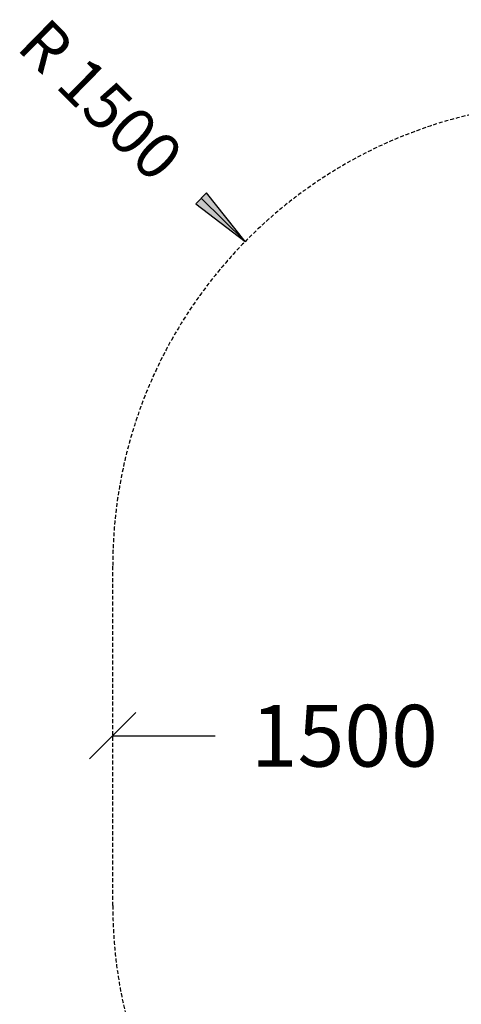
# Model space of a CAD drawing. Extents: x 0 to 29700, y 0 to 21000.
# Drawn here: x 9853 to 11283, y 10869 to 14057 of the extents above; entities that cross this region are included whole.
import ezdxf
from ezdxf.enums import TextEntityAlignment as Align

# ---------------------------------------------------------------- set-up
doc = ezdxf.new("R2010")
doc.units = 0
doc.linetypes.add('DASHED', pattern=[19.05, 12.7, -6.35])
doc.layers.add('BEMAßUNG', color=7, linetype='Continuous')
doc.layers.add('STAB', color=7, linetype='Continuous')
doc.styles.add('ARIAL', font='arial.ttf')

# ---------------------------------------------------------------- blocks, each defined once
blk = doc.blocks.new('SLASH')
at = {"color": 0, "linetype": 'Continuous'}
blk.add_line((-12.7, -12.7), (12.7, 12.7), dxfattribs=at)
blk = doc.blocks.new('LONGARROW')
at = {"linetype": 'Continuous'}
blk.add_hatch(color=0, dxfattribs=at).paths.add_polyline_path([(0, 0), (50.8, -6.35), (50.8, 6.35)])
at = {"color": 0, "linetype": 'Continuous'}
blk.add_lwpolyline([(0, 0), (50.8, -6.35), (50.8, 6.35)], close=True, dxfattribs=at)

msp = doc.modelspace()

# ---------------------------------------------------------------- linework, layer by layer
at = {"layer": 'BEMAßUNG', "color": 7, "linetype": 'Continuous'}
for p, q in [((10583, 13339.1), (10440.2, 13479.1)), ((10154, 11738.9), (10485.5, 11738.9))]:
    msp.add_line(p, q, dxfattribs=at)
at = {"layer": 'STAB', "color": 5, "linetype": 'DASHED'}
msp.add_lwpolyline([(11654, 9688.9, -0.414214), (10154, 11188.9), (10154, 12288.9, -0.414213), (11654, 13788.9), (14961.5, 13788.9, -0.169008), (15892.7, 13464.9), (15985.3, 13464.9, -0.207761), (17081.4, 12988.9), (17409.4, 12988.9, -0.414214), (18409.4, 11988.9), (18409.4, 11488.9, -0.414214), (17409.4, 10488.9), (17081.4, 10488.9, -0.207763), (15985.3, 10012.9), (15791.1, 10012.9, -0.573781), (13221.4, 9688.9), (11654, 9688.9, -0.414214)], format="xyb", dxfattribs=at)

# ---------------------------------------------------------------- block references
at = {"layer": 'BEMAßUNG', "color": 7, "linetype": 'Continuous', "xscale": 3.937007874015748, "yscale": 3.937007874015748, "rotation": 135.5614750779374}
msp.add_blockref('LONGARROW', (10583, 13339.1), dxfattribs=at)
at = {"layer": 'BEMAßUNG', "color": 7, "linetype": 'Continuous', "xscale": 5.905511811023622, "yscale": 5.905511811023622}
msp.add_blockref('SLASH', (10154, 11738.9), dxfattribs=at)

# ---------------------------------------------------------------- texts
at = {"layer": 'BEMAßUNG', "color": 7, "linetype": 'Continuous', "style": 'ARIAL'}
msp.add_text('R 1500', height=150, rotation=315.5615, dxfattribs=at).set_placement((10115.4, 13797.7), align=Align.MIDDLE_CENTER)
msp.add_text('1500', height=200, dxfattribs=at).set_placement((10904, 11738.9), align=Align.MIDDLE_CENTER)

doc.saveas('drawing.dxf')
